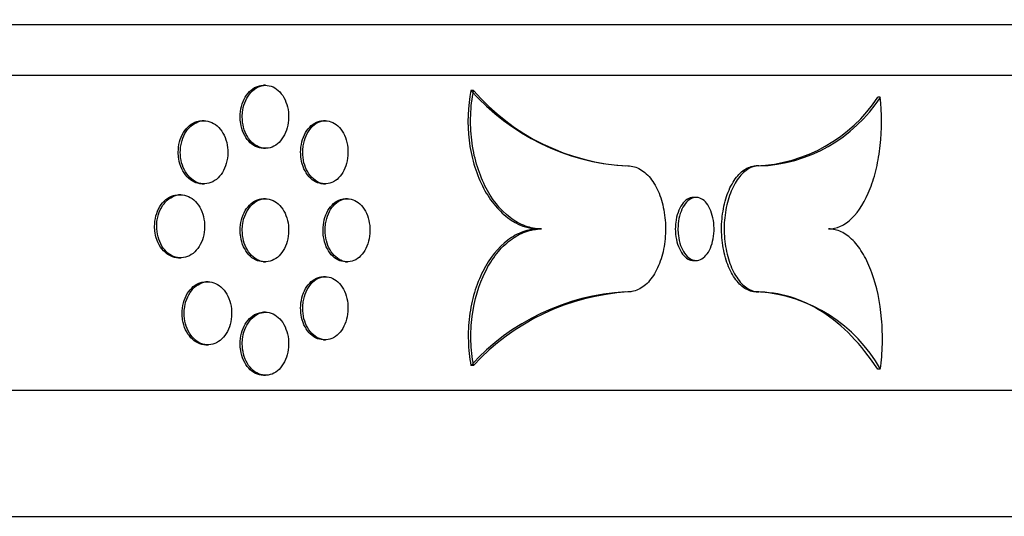
# Model space of a CAD drawing. Units: millimetres. Extents: x 0 to 879, y 0 to 1244.
# Drawn here: x 787 to 803, y 726 to 734 of the extents above; entities that cross this region are included whole.
import ezdxf
from ezdxf import colors
from ezdxf.entities.mleader import LeaderData, LeaderLine
from ezdxf.math import Vec2, Vec3

# ---------------------------------------------------------------- set-up
doc = ezdxf.new("R2010")
doc.units = ezdxf.units.MM
doc.layers.add('DV4_Défaut', color=7, linetype='Continuous')
doc.layers.add('Défaut', color=7, linetype='Continuous')

# ---------------------------------------------------------------- blocks, each defined once
blk = doc.blocks.new('_DOT')
at = {"color": 0}
blk.add_line((0, 0), (-1, 0), dxfattribs=at)
at = {"color": 0, "const_width": 0.333}
blk.add_lwpolyline([(-0.1665, 0, 1), (0.1665, 0, 1)], format="xyb", close=True, dxfattribs=at)
blk = doc.blocks.new('SE3')
at = {"layer": 'DV4_Défaut', "color": 7, "linetype": 'Continuous'}
for p, q in [((710.092, 733.529), (806.292, 733.529)), ((710.092, 732.729), (806.292, 732.729)), ((790.796, 732.567), (790.762, 732.567)), ((794.095, 732.485), (794.053, 732.485)), ((800.544, 732.376), (800.503, 732.376)), ((789.822, 732.003), (789.789, 732.003)), ((791.745, 732.003), (791.712, 732.003)), ((790.762, 731.567), (790.796, 731.567)), ((798.618, 731.288), (798.577, 731.288)), ((789.789, 731.003), (789.822, 731.003)), ((791.712, 731.003), (791.745, 731.003)), ((789.45, 730.829), (789.417, 730.829)), ((790.796, 730.767), (790.762, 730.767)), ((792.097, 730.767), (792.064, 730.767)), ((797.623, 730.788), (797.582, 730.788)), ((795.169, 730.288), (795.128, 730.288)), ((789.417, 729.829), (789.45, 729.829)), ((797.582, 729.788), (797.623, 729.788)), ((790.762, 729.767), (790.796, 729.767)), ((792.064, 729.767), (792.097, 729.767)), ((791.745, 729.53), (791.712, 729.53)), ((789.883, 729.449), (789.85, 729.449)), ((798.618, 729.288), (798.577, 729.288)), ((790.796, 728.967), (790.762, 728.967)), ((791.712, 728.53), (791.745, 728.53)), ((789.85, 728.449), (789.883, 728.449)), ((794.095, 728.122), (794.053, 728.122)), ((800.544, 728.063), (800.503, 728.063)), ((790.762, 727.967), (790.796, 727.967)), ((710.092, 727.729), (806.292, 727.729)), ((710.092, 725.729), (806.292, 725.729))]:
    blk.add_line(p, q, dxfattribs=at)
for centre, radius, start, end in [((796.731, 734.859), 3.579, 221.564, 266.323), ((796.707, 734.725), 3.441, 220.6155, 267.2663), ((798.476, 733.716), 2.43, 272.3875, 326.5265), ((798.54, 733.675), 2.389, 271.8728, 327.0352), ((796.693, 725.733), 3.56, 93.0868, 137.8569), ((796.764, 725.67), 3.625, 93.5093, 137.4395), ((798.449, 726.895), 2.399, 29.1484, 85.9593)]:
    blk.add_arc(centre, radius, start, end, dxfattribs=at)
for points, knots in [([(790.393, 732.067), (790.393, 732.122), (790.4, 732.179), (790.414, 732.232), (790.428, 732.285), (790.448, 732.335), (790.474, 732.379), (790.5, 732.423), (790.532, 732.461), (790.567, 732.49), (790.602, 732.52), (790.641, 732.542), (790.682, 732.554), (790.708, 732.562), (790.735, 732.566), (790.763, 732.566)], [0, 0, 0, 0, 0.214676, 0.214676, 0.214676, 0.429353, 0.429353, 0.429353, 0.64403, 0.64403, 0.64403, 0.858713, 0.858713, 0.858713, 1, 1, 1, 1]), ([(790.426, 732.067), (790.426, 732.011), (790.433, 731.954), (790.447, 731.901), (790.461, 731.848), (790.482, 731.798), (790.507, 731.754), (790.533, 731.71), (790.565, 731.672), (790.6, 731.643), (790.635, 731.613), (790.675, 731.591), (790.715, 731.579), (790.755, 731.566), (790.797, 731.563), (790.838, 731.57), (790.879, 731.576), (790.919, 731.593), (790.956, 731.617), (790.993, 731.642), (791.027, 731.675), (791.056, 731.715), (791.085, 731.755), (791.109, 731.802), (791.126, 731.852), (791.144, 731.903), (791.155, 731.958), (791.16, 732.014), (791.164, 732.07), (791.161, 732.127), (791.152, 732.182), (791.142, 732.236), (791.126, 732.289), (791.104, 732.336), (791.082, 732.383), (791.054, 732.426), (791.022, 732.46), (790.989, 732.495), (790.952, 732.522), (790.914, 732.54), (790.875, 732.558), (790.833, 732.567), (790.792, 732.567), (790.751, 732.566), (790.709, 732.556), (790.67, 732.537), (790.631, 732.517), (790.594, 732.489), (790.562, 732.454), (790.53, 732.418), (790.502, 732.375), (790.481, 732.327), (790.459, 732.279), (790.443, 732.226), (790.434, 732.171), (790.429, 732.137), (790.426, 732.102), (790.426, 732.067)], [0, 0, 0, 0, 0.053696, 0.053696, 0.053696, 0.107393, 0.107393, 0.107393, 0.161089, 0.161089, 0.161089, 0.214787, 0.214787, 0.214787, 0.268491, 0.268491, 0.268491, 0.322206, 0.322206, 0.322206, 0.37593, 0.37593, 0.37593, 0.429651, 0.429651, 0.429651, 0.483355, 0.483355, 0.483355, 0.537037, 0.537037, 0.537037, 0.590712, 0.590712, 0.590712, 0.644399, 0.644399, 0.644399, 0.698109, 0.698109, 0.698109, 0.751832, 0.751832, 0.751832, 0.805554, 0.805554, 0.805554, 0.859266, 0.859266, 0.859266, 0.912968, 0.912968, 0.912968, 0.966665, 0.966665, 0.966665, 1, 1, 1, 1]), ([(794.053, 732.485), (794.002, 732.231), (793.992, 731.955), (794.039, 731.565), (794.065, 731.436), (794.136, 731.193), (794.18, 731.079), (794.286, 730.866), (794.347, 730.77), (794.481, 730.601), (794.555, 730.527), (794.787, 730.35), (794.959, 730.288), (795.128, 730.288)], [0, 0, 0, 0, 0.25, 0.25, 0.375, 0.375, 0.5, 0.5, 0.625, 0.625, 0.75, 0.75, 1, 1, 1, 1]), ([(795.169, 730.288), (795.083, 730.288), (794.999, 730.303), (794.833, 730.364), (794.75, 730.41), (794.519, 730.586), (794.38, 730.761), (794.222, 731.078), (794.177, 731.195), (794.106, 731.437), (794.08, 731.565), (794.049, 731.827), (794.043, 731.959), (794.053, 732.224), (794.069, 732.357), (794.095, 732.485)], [0, 0, 0, 0, 0.125, 0.125, 0.25, 0.25, 0.5, 0.5, 0.625, 0.625, 0.75, 0.75, 0.875, 0.875, 1, 1, 1, 1]), ([(799.723, 730.288), (799.788, 730.288), (799.852, 730.302), (799.976, 730.359), (800.037, 730.401), (800.206, 730.566), (800.306, 730.73), (800.422, 731.027), (800.455, 731.137), (800.509, 731.367), (800.529, 731.487), (800.571, 731.864), (800.571, 732.123), (800.544, 732.376)], [0, 0, 0, 0, 0.125, 0.125, 0.25, 0.25, 0.5, 0.5, 0.625, 0.625, 0.75, 0.75, 1, 1, 1, 1]), ([(789.411, 731.503), (789.411, 731.559), (789.418, 731.616), (789.432, 731.669), (789.446, 731.722), (789.467, 731.772), (789.494, 731.816), (789.52, 731.859), (789.553, 731.898), (789.589, 731.927), (789.625, 731.957), (789.665, 731.979), (789.706, 731.991), (789.733, 731.999), (789.761, 732.003), (789.789, 732.003)], [0, 0, 0, 0, 0.21467, 0.21467, 0.21467, 0.42934, 0.42934, 0.42934, 0.644028, 0.644028, 0.644028, 0.858742, 0.858742, 0.858742, 1, 1, 1, 1]), ([(789.444, 731.503), (789.444, 731.448), (789.451, 731.391), (789.465, 731.338), (789.479, 731.285), (789.501, 731.235), (789.527, 731.191), (789.554, 731.147), (789.586, 731.109), (789.622, 731.08), (789.658, 731.05), (789.698, 731.028), (789.739, 731.016), (789.781, 731.003), (789.824, 731), (789.866, 731.007), (789.908, 731.013), (789.949, 731.029), (789.987, 731.054), (790.025, 731.078), (790.06, 731.112), (790.089, 731.152), (790.119, 731.192), (790.143, 731.239), (790.161, 731.289), (790.179, 731.34), (790.191, 731.395), (790.195, 731.451), (790.2, 731.507), (790.197, 731.564), (790.187, 731.618), (790.178, 731.673), (790.161, 731.726), (790.138, 731.773), (790.116, 731.82), (790.087, 731.863), (790.054, 731.897), (790.021, 731.932), (789.983, 731.959), (789.943, 731.977), (789.903, 731.995), (789.86, 732.004), (789.818, 732.003), (789.776, 732.003), (789.733, 731.993), (789.694, 731.973), (789.654, 731.954), (789.616, 731.926), (789.583, 731.891), (789.55, 731.855), (789.522, 731.812), (789.499, 731.764), (789.477, 731.716), (789.461, 731.663), (789.452, 731.608), (789.447, 731.574), (789.444, 731.539), (789.444, 731.503)], [0, 0, 0, 0, 0.053698, 0.053698, 0.053698, 0.107396, 0.107396, 0.107396, 0.161098, 0.161098, 0.161098, 0.214807, 0.214807, 0.214807, 0.268516, 0.268516, 0.268516, 0.32222, 0.32222, 0.32222, 0.375921, 0.375921, 0.375921, 0.429623, 0.429623, 0.429623, 0.483326, 0.483326, 0.483326, 0.53703, 0.53703, 0.53703, 0.590733, 0.590733, 0.590733, 0.644436, 0.644436, 0.644436, 0.698139, 0.698139, 0.698139, 0.751841, 0.751841, 0.751841, 0.805542, 0.805542, 0.805542, 0.859248, 0.859248, 0.859248, 0.912957, 0.912957, 0.912957, 0.966665, 0.966665, 0.966665, 1, 1, 1, 1]), ([(790.762, 731.567), (790.761, 731.567), (790.76, 731.567), (790.759, 731.567), (790.717, 731.567), (790.676, 731.577), (790.637, 731.596), (790.598, 731.616), (790.561, 731.644), (790.529, 731.679), (790.497, 731.715), (790.469, 731.758), (790.447, 731.806), (790.426, 731.854), (790.41, 731.907), (790.401, 731.962), (790.396, 731.996), (790.393, 732.031), (790.393, 732.067)], [0, 0, 0, 0, 0.006562, 0.006562, 0.006562, 0.221616, 0.221616, 0.221616, 0.436628, 0.436628, 0.436628, 0.651602, 0.651602, 0.651602, 0.866557, 0.866557, 0.866557, 1, 1, 1, 1]), ([(791.352, 731.503), (791.352, 731.559), (791.359, 731.616), (791.372, 731.669), (791.386, 731.722), (791.406, 731.772), (791.431, 731.816), (791.456, 731.859), (791.487, 731.898), (791.521, 731.927), (791.556, 731.957), (791.594, 731.979), (791.633, 731.991), (791.659, 731.999), (791.686, 732.003), (791.712, 732.003)], [0, 0, 0, 0, 0.214484, 0.214484, 0.214484, 0.428964, 0.428964, 0.428964, 0.643497, 0.643497, 0.643497, 0.858171, 0.858171, 0.858171, 1, 1, 1, 1]), ([(791.385, 731.503), (791.385, 731.448), (791.392, 731.391), (791.405, 731.338), (791.419, 731.285), (791.439, 731.235), (791.464, 731.191), (791.489, 731.148), (791.52, 731.109), (791.555, 731.08), (791.589, 731.05), (791.627, 731.028), (791.666, 731.016), (791.706, 731.003), (791.747, 731), (791.787, 731.007), (791.827, 731.013), (791.866, 731.029), (791.902, 731.054), (791.938, 731.078), (791.971, 731.112), (792, 731.152), (792.028, 731.192), (792.051, 731.239), (792.068, 731.289), (792.085, 731.34), (792.096, 731.395), (792.1, 731.451), (792.105, 731.507), (792.102, 731.564), (792.093, 731.618), (792.084, 731.673), (792.068, 731.726), (792.046, 731.773), (792.025, 731.82), (791.997, 731.862), (791.966, 731.897), (791.935, 731.931), (791.899, 731.959), (791.861, 731.977), (791.823, 731.995), (791.782, 732.004), (791.742, 732.003), (791.702, 732.003), (791.661, 731.993), (791.623, 731.974), (791.585, 731.954), (791.549, 731.926), (791.518, 731.891), (791.486, 731.855), (791.459, 731.812), (791.438, 731.764), (791.417, 731.716), (791.402, 731.663), (791.393, 731.608), (791.388, 731.574), (791.385, 731.538), (791.385, 731.503)], [0, 0, 0, 0, 0.053645, 0.053645, 0.053645, 0.107289, 0.107289, 0.107289, 0.160946, 0.160946, 0.160946, 0.214638, 0.214638, 0.214638, 0.268379, 0.268379, 0.268379, 0.322163, 0.322163, 0.322163, 0.375961, 0.375961, 0.375961, 0.429722, 0.429722, 0.429722, 0.483408, 0.483408, 0.483408, 0.537019, 0.537019, 0.537019, 0.590606, 0.590606, 0.590606, 0.644235, 0.644235, 0.644235, 0.697943, 0.697943, 0.697943, 0.75172, 0.75172, 0.75172, 0.805519, 0.805519, 0.805519, 0.859292, 0.859292, 0.859292, 0.913019, 0.913019, 0.913019, 0.9667, 0.9667, 0.9667, 1, 1, 1, 1]), ([(789.789, 731.003), (789.788, 731.003), (789.786, 731.003), (789.785, 731.003), (789.743, 731.004), (789.7, 731.014), (789.66, 731.033), (789.621, 731.053), (789.583, 731.081), (789.55, 731.116), (789.517, 731.152), (789.488, 731.195), (789.466, 731.243), (789.444, 731.291), (789.428, 731.344), (789.419, 731.399), (789.414, 731.433), (789.411, 731.468), (789.411, 731.503)], [0, 0, 0, 0, 0.006652, 0.006652, 0.006652, 0.221613, 0.221613, 0.221613, 0.436589, 0.436589, 0.436589, 0.651581, 0.651581, 0.651581, 0.866565, 0.866565, 0.866565, 1, 1, 1, 1]), ([(791.712, 731.003), (791.711, 731.003), (791.71, 731.003), (791.709, 731.003), (791.669, 731.004), (791.628, 731.014), (791.59, 731.033), (791.552, 731.052), (791.516, 731.081), (791.485, 731.116), (791.453, 731.152), (791.426, 731.195), (791.405, 731.243), (791.384, 731.291), (791.368, 731.344), (791.36, 731.399), (791.355, 731.433), (791.352, 731.468), (791.352, 731.503)], [0, 0, 0, 0, 0.006072, 0.006072, 0.006072, 0.221441, 0.221441, 0.221441, 0.436712, 0.436712, 0.436712, 0.651793, 0.651793, 0.651793, 0.866691, 0.866691, 0.866691, 1, 1, 1, 1]), ([(796.542, 731.288), (796.61, 731.288), (796.678, 731.269), (796.741, 731.232), (796.805, 731.194), (796.865, 731.139), (796.917, 731.069), (796.968, 730.999), (797.014, 730.913), (797.049, 730.818), (797.084, 730.723), (797.109, 730.616), (797.124, 730.507), (797.138, 730.398), (797.142, 730.283), (797.134, 730.172), (797.126, 730.061), (797.107, 729.95), (797.079, 729.85), (797.05, 729.749), (797.01, 729.656), (796.963, 729.577), (796.916, 729.498), (796.86, 729.432), (796.8, 729.384), (796.739, 729.336), (796.673, 729.305), (796.606, 729.293), (796.585, 729.29), (796.564, 729.288), (796.542, 729.288)], [0, 0, 0, 0, 0.10749, 0.10749, 0.10749, 0.214986, 0.214986, 0.214986, 0.322413, 0.322413, 0.322413, 0.42979, 0.42979, 0.42979, 0.537149, 0.537149, 0.537149, 0.644506, 0.644506, 0.644506, 0.751863, 0.751863, 0.751863, 0.859229, 0.859229, 0.859229, 0.96663, 0.96663, 0.96663, 1, 1, 1, 1]), ([(798.577, 729.288), (798.517, 729.288), (798.455, 729.307), (798.397, 729.344), (798.339, 729.381), (798.284, 729.437), (798.235, 729.507), (798.187, 729.577), (798.144, 729.663), (798.111, 729.758), (798.078, 729.853), (798.054, 729.959), (798.04, 730.068), (798.026, 730.178), (798.023, 730.293), (798.03, 730.404), (798.038, 730.515), (798.056, 730.625), (798.083, 730.726), (798.11, 730.827), (798.148, 730.92), (798.192, 730.999), (798.236, 731.077), (798.288, 731.144), (798.343, 731.191), (798.399, 731.239), (798.459, 731.271), (798.52, 731.282), (798.539, 731.286), (798.558, 731.288), (798.577, 731.288)], [0, 0, 0, 0, 0.10744, 0.10744, 0.10744, 0.214882, 0.214882, 0.214882, 0.32229, 0.32229, 0.32229, 0.429683, 0.429683, 0.429683, 0.537078, 0.537078, 0.537078, 0.644476, 0.644476, 0.644476, 0.751872, 0.751872, 0.751872, 0.859265, 0.859265, 0.859265, 0.966663, 0.966663, 0.966663, 1, 1, 1, 1]), ([(798.618, 731.288), (798.558, 731.288), (798.496, 731.269), (798.438, 731.232), (798.38, 731.195), (798.325, 731.139), (798.276, 731.069), (798.228, 730.999), (798.186, 730.913), (798.153, 730.818), (798.12, 730.723), (798.095, 730.617), (798.081, 730.507), (798.068, 730.398), (798.064, 730.283), (798.071, 730.172), (798.079, 730.061), (798.097, 729.951), (798.124, 729.85), (798.151, 729.749), (798.189, 729.656), (798.233, 729.577), (798.277, 729.498), (798.329, 729.432), (798.385, 729.384), (798.44, 729.336), (798.501, 729.305), (798.561, 729.293), (798.58, 729.29), (798.599, 729.288), (798.618, 729.288)], [0, 0, 0, 0, 0.10744, 0.10744, 0.10744, 0.214882, 0.214882, 0.214882, 0.32229, 0.32229, 0.32229, 0.429683, 0.429683, 0.429683, 0.537078, 0.537078, 0.537078, 0.644476, 0.644476, 0.644476, 0.751873, 0.751873, 0.751873, 0.859266, 0.859266, 0.859266, 0.966663, 0.966663, 0.966663, 1, 1, 1, 1]), ([(789.036, 730.329), (789.036, 730.385), (789.043, 730.442), (789.057, 730.495), (789.071, 730.547), (789.093, 730.598), (789.119, 730.641), (789.146, 730.685), (789.179, 730.723), (789.215, 730.753), (789.252, 730.783), (789.292, 730.805), (789.334, 730.817), (789.361, 730.825), (789.389, 730.829), (789.418, 730.829)], [0, 0, 0, 0, 0.214617, 0.214617, 0.214617, 0.429231, 0.429231, 0.429231, 0.64389, 0.64389, 0.64389, 0.858621, 0.858621, 0.858621, 1, 1, 1, 1]), ([(789.069, 730.329), (789.069, 730.273), (789.076, 730.216), (789.09, 730.164), (789.104, 730.111), (789.126, 730.061), (789.153, 730.017), (789.179, 729.973), (789.212, 729.935), (789.248, 729.905), (789.285, 729.876), (789.325, 729.854), (789.367, 729.841), (789.408, 729.829), (789.452, 729.826), (789.494, 729.833), (789.537, 729.839), (789.579, 729.855), (789.617, 729.88), (789.655, 729.904), (789.69, 729.938), (789.72, 729.977), (789.75, 730.017), (789.774, 730.064), (789.793, 730.115), (789.811, 730.166), (789.822, 730.221), (789.827, 730.277), (789.831, 730.332), (789.828, 730.39), (789.819, 730.444), (789.809, 730.499), (789.792, 730.552), (789.769, 730.599), (789.747, 730.646), (789.717, 730.688), (789.684, 730.723), (789.651, 730.757), (789.612, 730.785), (789.572, 730.803), (789.532, 730.821), (789.489, 730.83), (789.446, 730.829), (789.404, 730.829), (789.361, 730.818), (789.321, 730.799), (789.281, 730.78), (789.242, 730.752), (789.209, 730.716), (789.176, 730.681), (789.147, 730.637), (789.125, 730.59), (789.102, 730.542), (789.086, 730.488), (789.077, 730.434), (789.072, 730.399), (789.069, 730.364), (789.069, 730.329)], [0, 0, 0, 0, 0.053686, 0.053686, 0.053686, 0.107371, 0.107371, 0.107371, 0.161067, 0.161067, 0.161067, 0.214781, 0.214781, 0.214781, 0.268502, 0.268502, 0.268502, 0.322218, 0.322218, 0.322218, 0.375924, 0.375924, 0.375924, 0.429624, 0.429624, 0.429624, 0.483322, 0.483322, 0.483322, 0.537021, 0.537021, 0.537021, 0.590719, 0.590719, 0.590719, 0.644417, 0.644417, 0.644417, 0.698116, 0.698116, 0.698116, 0.751817, 0.751817, 0.751817, 0.805526, 0.805526, 0.805526, 0.859244, 0.859244, 0.859244, 0.912964, 0.912964, 0.912964, 0.966674, 0.966674, 0.966674, 1, 1, 1, 1]), ([(790.393, 730.267), (790.393, 730.322), (790.4, 730.379), (790.414, 730.432), (790.428, 730.485), (790.448, 730.535), (790.474, 730.579), (790.5, 730.623), (790.532, 730.661), (790.567, 730.69), (790.602, 730.72), (790.641, 730.742), (790.682, 730.754), (790.708, 730.762), (790.735, 730.766), (790.763, 730.766)], [0, 0, 0, 0, 0.214676, 0.214676, 0.214676, 0.429353, 0.429353, 0.429353, 0.64403, 0.64403, 0.64403, 0.858713, 0.858713, 0.858713, 1, 1, 1, 1]), ([(790.426, 730.267), (790.426, 730.211), (790.433, 730.154), (790.447, 730.101), (790.461, 730.048), (790.482, 729.998), (790.507, 729.954), (790.533, 729.91), (790.565, 729.872), (790.6, 729.843), (790.635, 729.813), (790.675, 729.791), (790.715, 729.779), (790.755, 729.766), (790.797, 729.763), (790.838, 729.77), (790.879, 729.776), (790.919, 729.793), (790.956, 729.817), (790.993, 729.842), (791.027, 729.875), (791.056, 729.915), (791.085, 729.955), (791.109, 730.002), (791.126, 730.052), (791.144, 730.103), (791.155, 730.158), (791.16, 730.214), (791.164, 730.27), (791.161, 730.327), (791.152, 730.382), (791.142, 730.436), (791.126, 730.489), (791.104, 730.536), (791.082, 730.583), (791.054, 730.626), (791.022, 730.66), (790.989, 730.695), (790.952, 730.722), (790.914, 730.74), (790.875, 730.758), (790.833, 730.767), (790.792, 730.767), (790.751, 730.766), (790.709, 730.756), (790.67, 730.737), (790.631, 730.717), (790.594, 730.689), (790.562, 730.654), (790.53, 730.618), (790.502, 730.575), (790.481, 730.527), (790.459, 730.479), (790.443, 730.426), (790.434, 730.371), (790.429, 730.337), (790.426, 730.302), (790.426, 730.267)], [0, 0, 0, 0, 0.053696, 0.053696, 0.053696, 0.107393, 0.107393, 0.107393, 0.161089, 0.161089, 0.161089, 0.214787, 0.214787, 0.214787, 0.268491, 0.268491, 0.268491, 0.322206, 0.322206, 0.322206, 0.37593, 0.37593, 0.37593, 0.429651, 0.429651, 0.429651, 0.483355, 0.483355, 0.483355, 0.537037, 0.537037, 0.537037, 0.590712, 0.590712, 0.590712, 0.644399, 0.644399, 0.644399, 0.698109, 0.698109, 0.698109, 0.751832, 0.751832, 0.751832, 0.805554, 0.805554, 0.805554, 0.859266, 0.859266, 0.859266, 0.912968, 0.912968, 0.912968, 0.966665, 0.966665, 0.966665, 1, 1, 1, 1]), ([(791.707, 730.267), (791.707, 730.322), (791.714, 730.379), (791.727, 730.432), (791.74, 730.485), (791.76, 730.535), (791.785, 730.579), (791.81, 730.622), (791.841, 730.661), (791.875, 730.69), (791.908, 730.72), (791.946, 730.742), (791.985, 730.754), (792.011, 730.762), (792.037, 730.766), (792.064, 730.766)], [0, 0, 0, 0, 0.21436, 0.21436, 0.21436, 0.428714, 0.428714, 0.428714, 0.643158, 0.643158, 0.643158, 0.857834, 0.857834, 0.857834, 1, 1, 1, 1]), ([(791.74, 730.267), (791.74, 730.211), (791.747, 730.154), (791.76, 730.101), (791.773, 730.048), (791.793, 729.998), (791.818, 729.954), (791.843, 729.911), (791.874, 729.873), (791.908, 729.843), (791.942, 729.813), (791.98, 729.791), (792.018, 729.779), (792.057, 729.767), (792.098, 729.763), (792.138, 729.77), (792.177, 729.776), (792.216, 729.792), (792.252, 729.817), (792.288, 729.841), (792.321, 729.875), (792.349, 729.915), (792.376, 729.955), (792.4, 730.002), (792.417, 730.053), (792.433, 730.103), (792.444, 730.159), (792.448, 730.214), (792.453, 730.27), (792.45, 730.327), (792.441, 730.382), (792.432, 730.436), (792.416, 730.489), (792.395, 730.536), (792.374, 730.583), (792.347, 730.625), (792.316, 730.66), (792.285, 730.694), (792.249, 730.722), (792.211, 730.74), (792.174, 730.758), (792.133, 730.767), (792.094, 730.767), (792.054, 730.766), (792.013, 730.756), (791.976, 730.737), (791.938, 730.718), (791.902, 730.689), (791.871, 730.654), (791.84, 730.618), (791.813, 730.575), (791.792, 730.527), (791.772, 730.479), (791.756, 730.426), (791.748, 730.371), (791.743, 730.337), (791.74, 730.302), (791.74, 730.267)], [0, 0, 0, 0, 0.053613, 0.053613, 0.053613, 0.107224, 0.107224, 0.107224, 0.160858, 0.160858, 0.160858, 0.214549, 0.214549, 0.214549, 0.268314, 0.268314, 0.268314, 0.322139, 0.322139, 0.322139, 0.375978, 0.375978, 0.375978, 0.429761, 0.429761, 0.429761, 0.483434, 0.483434, 0.483434, 0.537006, 0.537006, 0.537006, 0.590544, 0.590544, 0.590544, 0.64414, 0.64414, 0.64414, 0.697846, 0.697846, 0.697846, 0.751651, 0.751651, 0.751651, 0.805493, 0.805493, 0.805493, 0.859305, 0.859305, 0.859305, 0.913049, 0.913049, 0.913049, 0.966722, 0.966722, 0.966722, 1, 1, 1, 1]), ([(797.582, 730.788), (797.581, 730.788), (797.58, 730.788), (797.579, 730.788), (797.547, 730.787), (797.514, 730.777), (797.484, 730.758), (797.454, 730.739), (797.425, 730.71), (797.4, 730.675), (797.375, 730.64), (797.353, 730.596), (797.336, 730.548), (797.319, 730.501), (797.307, 730.447), (797.3, 730.392), (797.296, 730.358), (797.293, 730.323), (797.293, 730.288)], [0, 0, 0, 0, 0.0066586, 0.0066586, 0.0066586, 0.2216186, 0.2216186, 0.2216186, 0.4365905, 0.4365905, 0.4365905, 0.6515772, 0.6515772, 0.6515772, 0.8665601, 0.8665601, 0.8665601, 1, 1, 1, 1]), ([(797.335, 730.288), (797.335, 730.344), (797.34, 730.401), (797.351, 730.453), (797.362, 730.506), (797.378, 730.557), (797.398, 730.6), (797.418, 730.644), (797.443, 730.682), (797.471, 730.712), (797.498, 730.742), (797.529, 730.763), (797.56, 730.776), (797.591, 730.788), (797.624, 730.791), (797.656, 730.785), (797.688, 730.778), (797.719, 730.762), (797.748, 730.737), (797.777, 730.713), (797.803, 730.679), (797.826, 730.64), (797.848, 730.6), (797.867, 730.553), (797.88, 730.502), (797.894, 730.452), (797.902, 730.396), (797.906, 730.341), (797.909, 730.285), (797.907, 730.227), (797.9, 730.173), (797.892, 730.118), (797.88, 730.066), (797.863, 730.018), (797.846, 729.971), (797.824, 729.929), (797.799, 729.894), (797.774, 729.86), (797.745, 729.832), (797.715, 729.814), (797.685, 729.796), (797.652, 729.787), (797.62, 729.788), (797.588, 729.789), (797.555, 729.799), (797.525, 729.818), (797.495, 729.837), (797.466, 729.865), (797.441, 729.901), (797.416, 729.936), (797.394, 729.98), (797.377, 730.027), (797.36, 730.075), (797.348, 730.129), (797.341, 730.183), (797.337, 730.218), (797.335, 730.253), (797.335, 730.288)], [0, 0, 0, 0, 0.053699, 0.053699, 0.053699, 0.107399, 0.107399, 0.107399, 0.161102, 0.161102, 0.161102, 0.21481, 0.21481, 0.21481, 0.268517, 0.268517, 0.268517, 0.32222, 0.32222, 0.32222, 0.375921, 0.375921, 0.375921, 0.429624, 0.429624, 0.429624, 0.483328, 0.483328, 0.483328, 0.537031, 0.537031, 0.537031, 0.590734, 0.590734, 0.590734, 0.644438, 0.644438, 0.644438, 0.698141, 0.698141, 0.698141, 0.751843, 0.751843, 0.751843, 0.805545, 0.805545, 0.805545, 0.859249, 0.859249, 0.859249, 0.912957, 0.912957, 0.912957, 0.966664, 0.966664, 0.966664, 1, 1, 1, 1]), ([(789.417, 729.829), (789.416, 729.829), (789.415, 729.829), (789.413, 729.829), (789.371, 729.83), (789.328, 729.84), (789.288, 729.859), (789.247, 729.878), (789.209, 729.907), (789.176, 729.942), (789.143, 729.977), (789.114, 730.021), (789.092, 730.069), (789.069, 730.116), (789.053, 730.17), (789.044, 730.225), (789.038, 730.259), (789.036, 730.294), (789.036, 730.329)], [0, 0, 0, 0, 0.006583, 0.006583, 0.006583, 0.221565, 0.221565, 0.221565, 0.436586, 0.436586, 0.436586, 0.651617, 0.651617, 0.651617, 0.866604, 0.866604, 0.866604, 1, 1, 1, 1]), ([(790.762, 729.767), (790.761, 729.767), (790.76, 729.767), (790.759, 729.767), (790.717, 729.767), (790.676, 729.777), (790.637, 729.796), (790.598, 729.816), (790.561, 729.844), (790.529, 729.879), (790.497, 729.915), (790.469, 729.958), (790.447, 730.006), (790.426, 730.054), (790.41, 730.107), (790.401, 730.162), (790.396, 730.196), (790.393, 730.231), (790.393, 730.267)], [0, 0, 0, 0, 0.006562, 0.006562, 0.006562, 0.221616, 0.221616, 0.221616, 0.436628, 0.436628, 0.436628, 0.651602, 0.651602, 0.651602, 0.866557, 0.866557, 0.866557, 1, 1, 1, 1]), ([(792.064, 729.767), (792.063, 729.767), (792.061, 729.767), (792.06, 729.767), (792.021, 729.767), (791.98, 729.777), (791.943, 729.796), (791.905, 729.815), (791.869, 729.844), (791.838, 729.879), (791.807, 729.915), (791.78, 729.958), (791.759, 730.006), (791.738, 730.054), (791.723, 730.107), (791.715, 730.162), (791.709, 730.196), (791.707, 730.232), (791.707, 730.267)], [0, 0, 0, 0, 0.0057833, 0.0057833, 0.0057833, 0.2213291, 0.2213291, 0.2213291, 0.436756, 0.436756, 0.436756, 0.6519099, 0.6519099, 0.6519099, 0.8667787, 0.8667787, 0.8667787, 1, 1, 1, 1]), ([(795.128, 730.288), (795.043, 730.288), (794.959, 730.273), (794.795, 730.213), (794.713, 730.168), (794.484, 729.995), (794.347, 729.823), (794.189, 729.511), (794.143, 729.396), (794.073, 729.158), (794.046, 729.032), (794.013, 728.773), (794.007, 728.64), (794.015, 728.377), (794.029, 728.248), (794.053, 728.122)], [0, 0, 0, 0, 0.125, 0.125, 0.25, 0.25, 0.5, 0.5, 0.625, 0.625, 0.75, 0.75, 0.875, 0.875, 1, 1, 1, 1]), ([(794.095, 728.122), (794.07, 728.249), (794.056, 728.378), (794.048, 728.64), (794.055, 728.773), (794.103, 729.158), (794.177, 729.405), (794.334, 729.717), (794.395, 729.813), (794.528, 729.98), (794.601, 730.052), (794.754, 730.168), (794.834, 730.212), (794.999, 730.272), (795.084, 730.288), (795.169, 730.288)], [0, 0, 0, 0, 0.125, 0.125, 0.25, 0.25, 0.5, 0.5, 0.625, 0.625, 0.75, 0.75, 0.875, 0.875, 1, 1, 1, 1]), ([(797.293, 730.288), (797.293, 730.232), (797.299, 730.175), (797.31, 730.122), (797.321, 730.07), (797.337, 730.019), (797.357, 729.976), (797.377, 729.932), (797.402, 729.894), (797.43, 729.864), (797.457, 729.834), (797.488, 729.812), (797.519, 729.8), (797.54, 729.792), (797.561, 729.788), (797.582, 729.788)], [0, 0, 0, 0, 0.214677, 0.214677, 0.214677, 0.429352, 0.429352, 0.429352, 0.644044, 0.644044, 0.644044, 0.858756, 0.858756, 0.858756, 1, 1, 1, 1]), ([(800.544, 728.063), (800.562, 728.194), (800.573, 728.326), (800.579, 728.594), (800.575, 728.731), (800.54, 729.126), (800.488, 729.379), (800.371, 729.701), (800.326, 729.799), (800.226, 729.97), (800.17, 730.045), (800.052, 730.165), (799.99, 730.21), (799.86, 730.272), (799.792, 730.288), (799.723, 730.288)], [0, 0, 0, 0, 0.125, 0.125, 0.25, 0.25, 0.5, 0.5, 0.625, 0.625, 0.75, 0.75, 0.875, 0.875, 1, 1, 1, 1]), ([(791.352, 729.03), (791.352, 729.086), (791.359, 729.142), (791.372, 729.195), (791.386, 729.248), (791.406, 729.298), (791.431, 729.342), (791.456, 729.385), (791.487, 729.424), (791.521, 729.453), (791.556, 729.483), (791.594, 729.505), (791.633, 729.517), (791.659, 729.525), (791.686, 729.53), (791.712, 729.53)], [0, 0, 0, 0, 0.214484, 0.214484, 0.214484, 0.428964, 0.428964, 0.428964, 0.643497, 0.643497, 0.643497, 0.858171, 0.858171, 0.858171, 1, 1, 1, 1]), ([(791.385, 729.03), (791.385, 728.974), (791.392, 728.917), (791.405, 728.864), (791.419, 728.811), (791.439, 728.761), (791.464, 728.717), (791.489, 728.674), (791.52, 728.635), (791.555, 728.606), (791.589, 728.576), (791.627, 728.554), (791.666, 728.542), (791.706, 728.53), (791.747, 728.526), (791.787, 728.533), (791.827, 728.539), (791.866, 728.555), (791.902, 728.58), (791.938, 728.605), (791.971, 728.638), (792, 728.678), (792.028, 728.718), (792.051, 728.765), (792.068, 728.816), (792.085, 728.866), (792.096, 728.922), (792.1, 728.977), (792.105, 729.033), (792.102, 729.09), (792.093, 729.145), (792.084, 729.199), (792.068, 729.252), (792.046, 729.299), (792.025, 729.346), (791.997, 729.389), (791.966, 729.423), (791.935, 729.458), (791.899, 729.485), (791.861, 729.503), (791.823, 729.521), (791.782, 729.53), (791.742, 729.53), (791.702, 729.529), (791.661, 729.519), (791.623, 729.5), (791.585, 729.481), (791.549, 729.452), (791.518, 729.417), (791.486, 729.381), (791.459, 729.338), (791.438, 729.29), (791.417, 729.242), (791.402, 729.189), (791.393, 729.134), (791.388, 729.1), (791.385, 729.065), (791.385, 729.03)], [0, 0, 0, 0, 0.053645, 0.053645, 0.053645, 0.107289, 0.107289, 0.107289, 0.160946, 0.160946, 0.160946, 0.214638, 0.214638, 0.214638, 0.268379, 0.268379, 0.268379, 0.322163, 0.322163, 0.322163, 0.375961, 0.375961, 0.375961, 0.429722, 0.429722, 0.429722, 0.483408, 0.483408, 0.483408, 0.537019, 0.537019, 0.537019, 0.590606, 0.590606, 0.590606, 0.644235, 0.644235, 0.644235, 0.697943, 0.697943, 0.697943, 0.75172, 0.75172, 0.75172, 0.805519, 0.805519, 0.805519, 0.859292, 0.859292, 0.859292, 0.913019, 0.913019, 0.913019, 0.9667, 0.9667, 0.9667, 1, 1, 1, 1]), ([(789.472, 728.949), (789.472, 729.005), (789.479, 729.062), (789.494, 729.115), (789.508, 729.168), (789.529, 729.218), (789.555, 729.262), (789.582, 729.305), (789.614, 729.344), (789.65, 729.373), (789.686, 729.403), (789.726, 729.425), (789.767, 729.437), (789.794, 729.445), (789.822, 729.449), (789.85, 729.449)], [0, 0, 0, 0, 0.214677, 0.214677, 0.214677, 0.429352, 0.429352, 0.429352, 0.644044, 0.644044, 0.644044, 0.858755, 0.858755, 0.858755, 1, 1, 1, 1]), ([(789.505, 728.949), (789.505, 728.893), (789.513, 728.837), (789.527, 728.784), (789.541, 728.731), (789.562, 728.681), (789.588, 728.637), (789.615, 728.593), (789.647, 728.555), (789.683, 728.525), (789.719, 728.496), (789.759, 728.474), (789.8, 728.461), (789.842, 728.449), (789.885, 728.446), (789.927, 728.453), (789.968, 728.459), (790.01, 728.475), (790.048, 728.5), (790.085, 728.524), (790.12, 728.558), (790.15, 728.598), (790.179, 728.637), (790.204, 728.685), (790.222, 728.735), (790.24, 728.786), (790.251, 728.841), (790.256, 728.897), (790.26, 728.952), (790.257, 729.01), (790.248, 729.064), (790.238, 729.119), (790.221, 729.172), (790.199, 729.219), (790.176, 729.266), (790.147, 729.309), (790.114, 729.343), (790.081, 729.378), (790.043, 729.405), (790.004, 729.423), (789.964, 729.441), (789.921, 729.45), (789.879, 729.449), (789.837, 729.449), (789.794, 729.438), (789.755, 729.419), (789.715, 729.4), (789.677, 729.372), (789.644, 729.336), (789.612, 729.301), (789.583, 729.258), (789.561, 729.21), (789.539, 729.162), (789.523, 729.109), (789.514, 729.054), (789.508, 729.02), (789.505, 728.984), (789.505, 728.949)], [0, 0, 0, 0, 0.053699, 0.053699, 0.053699, 0.107398, 0.107398, 0.107398, 0.161102, 0.161102, 0.161102, 0.21481, 0.21481, 0.21481, 0.268517, 0.268517, 0.268517, 0.32222, 0.32222, 0.32222, 0.375921, 0.375921, 0.375921, 0.429624, 0.429624, 0.429624, 0.483327, 0.483327, 0.483327, 0.537031, 0.537031, 0.537031, 0.590734, 0.590734, 0.590734, 0.644438, 0.644438, 0.644438, 0.698141, 0.698141, 0.698141, 0.751843, 0.751843, 0.751843, 0.805544, 0.805544, 0.805544, 0.859249, 0.859249, 0.859249, 0.912957, 0.912957, 0.912957, 0.966664, 0.966664, 0.966664, 1, 1, 1, 1]), ([(800.503, 728.063), (800.241, 728.461), (799.949, 728.764), (799.459, 729.077), (799.289, 729.156), (798.941, 729.261), (798.762, 729.288), (798.577, 729.288)], [0, 0, 0, 0, 0.5, 0.5, 0.75, 0.75, 1, 1, 1, 1]), ([(791.712, 728.53), (791.711, 728.53), (791.71, 728.53), (791.709, 728.53), (791.669, 728.53), (791.628, 728.54), (791.59, 728.559), (791.552, 728.579), (791.516, 728.607), (791.485, 728.642), (791.453, 728.678), (791.426, 728.721), (791.405, 728.769), (791.384, 728.817), (791.368, 728.87), (791.36, 728.925), (791.355, 728.959), (791.352, 728.995), (791.352, 729.03)], [0, 0, 0, 0, 0.006072, 0.006072, 0.006072, 0.221441, 0.221441, 0.221441, 0.436712, 0.436712, 0.436712, 0.651793, 0.651793, 0.651793, 0.866691, 0.866691, 0.866691, 1, 1, 1, 1]), ([(789.85, 728.449), (789.849, 728.449), (789.847, 728.449), (789.846, 728.449), (789.804, 728.45), (789.761, 728.46), (789.722, 728.479), (789.682, 728.498), (789.644, 728.527), (789.611, 728.562), (789.578, 728.598), (789.55, 728.641), (789.528, 728.689), (789.506, 728.737), (789.489, 728.79), (789.481, 728.845), (789.475, 728.879), (789.472, 728.914), (789.472, 728.949)], [0, 0, 0, 0, 0.006658, 0.006658, 0.006658, 0.221618, 0.221618, 0.221618, 0.43659, 0.43659, 0.43659, 0.651577, 0.651577, 0.651577, 0.86656, 0.86656, 0.86656, 1, 1, 1, 1]), ([(790.393, 728.467), (790.393, 728.522), (790.4, 728.579), (790.414, 728.632), (790.428, 728.685), (790.448, 728.735), (790.474, 728.779), (790.5, 728.823), (790.532, 728.861), (790.567, 728.89), (790.602, 728.92), (790.641, 728.942), (790.682, 728.954), (790.708, 728.962), (790.735, 728.966), (790.763, 728.966)], [0, 0, 0, 0, 0.214676, 0.214676, 0.214676, 0.429353, 0.429353, 0.429353, 0.64403, 0.64403, 0.64403, 0.858713, 0.858713, 0.858713, 1, 1, 1, 1]), ([(790.426, 728.467), (790.426, 728.411), (790.433, 728.354), (790.447, 728.301), (790.461, 728.248), (790.482, 728.198), (790.507, 728.154), (790.533, 728.11), (790.565, 728.072), (790.6, 728.043), (790.635, 728.013), (790.675, 727.991), (790.715, 727.979), (790.755, 727.966), (790.797, 727.963), (790.838, 727.97), (790.879, 727.976), (790.919, 727.993), (790.956, 728.017), (790.993, 728.042), (791.027, 728.075), (791.056, 728.115), (791.085, 728.155), (791.109, 728.202), (791.126, 728.252), (791.144, 728.303), (791.155, 728.358), (791.16, 728.414), (791.164, 728.47), (791.161, 728.527), (791.152, 728.582), (791.142, 728.636), (791.126, 728.689), (791.104, 728.736), (791.082, 728.783), (791.054, 728.826), (791.022, 728.86), (790.989, 728.895), (790.952, 728.922), (790.914, 728.94), (790.875, 728.958), (790.833, 728.967), (790.792, 728.967), (790.751, 728.966), (790.709, 728.956), (790.67, 728.937), (790.631, 728.917), (790.594, 728.889), (790.562, 728.854), (790.53, 728.818), (790.502, 728.775), (790.481, 728.727), (790.459, 728.679), (790.443, 728.626), (790.434, 728.571), (790.429, 728.537), (790.426, 728.502), (790.426, 728.467)], [0, 0, 0, 0, 0.053696, 0.053696, 0.053696, 0.107393, 0.107393, 0.107393, 0.161089, 0.161089, 0.161089, 0.214787, 0.214787, 0.214787, 0.268491, 0.268491, 0.268491, 0.322206, 0.322206, 0.322206, 0.37593, 0.37593, 0.37593, 0.429651, 0.429651, 0.429651, 0.483355, 0.483355, 0.483355, 0.537037, 0.537037, 0.537037, 0.590712, 0.590712, 0.590712, 0.644399, 0.644399, 0.644399, 0.698109, 0.698109, 0.698109, 0.751832, 0.751832, 0.751832, 0.805554, 0.805554, 0.805554, 0.859266, 0.859266, 0.859266, 0.912968, 0.912968, 0.912968, 0.966665, 0.966665, 0.966665, 1, 1, 1, 1]), ([(790.762, 727.967), (790.761, 727.967), (790.76, 727.967), (790.759, 727.967), (790.717, 727.967), (790.676, 727.977), (790.637, 727.996), (790.598, 728.016), (790.561, 728.044), (790.529, 728.079), (790.497, 728.115), (790.469, 728.158), (790.447, 728.206), (790.426, 728.254), (790.41, 728.307), (790.401, 728.362), (790.396, 728.396), (790.393, 728.431), (790.393, 728.467)], [0, 0, 0, 0, 0.006562, 0.006562, 0.006562, 0.221616, 0.221616, 0.221616, 0.436628, 0.436628, 0.436628, 0.651602, 0.651602, 0.651602, 0.866557, 0.866557, 0.866557, 1, 1, 1, 1])]:
    blk.add_open_spline(points, degree=3, knots=knots, dxfattribs=at)

msp = doc.modelspace()

# ---------------------------------------------------------------- block references
at = {"layer": 'Défaut'}
msp.add_blockref('SE3', (0, 0), dxfattribs=at)

# ---------------------------------------------------------------- leaders
at = {"layer": 'Défaut', "color": 7, "linetype": 'Continuous'}
ml = msp.add_multileader_mtext('Standard', dxfattribs=at)
ml.set_content('{\\pxsm0.9;\\fSolid Edge ISO|b1||i0||c0|p34;\\W1.;01/02/2018\\P}', color=256)
ml.set_leader_properties()
ml.set_arrow_properties(name='DOT')
ml.build(insert=Vec2(0, 0))
ml.multileader.update_dxf_attribs({"leader_type": 0, "dogleg_length": 0, "arrow_head_size": 12})
ctx = ml.context
ctx.base_point, ctx.char_height, ctx.arrow_head_size, ctx.landing_gap_size = Vec3(791.175, 1237.202), 12, 12, 4.2
notes = []
notes.append((ctx, [(0, (0, 0, 0), (0, 0), (1, 0), 1, [])]))
ctx.mtext.insert = Vec3(793.175, 1243.322)
for ctx, leaders in notes:
    for number, flags, end, landing, length, lines in leaders:
        leader = LeaderData()
        leader.index, (leader.has_last_leader_line, leader.has_dogleg_vector, leader.attachment_direction) = number, flags
        leader.last_leader_point, leader.dogleg_vector, leader.dogleg_length = Vec3(end), Vec3(landing), length
        for number, points, colour, breaks in lines:
            line = LeaderLine()
            line.index, line.vertices, line.color, line.breaks = number, Vec3.list(points), colors.encode_raw_color(colour), breaks
            leader.lines.append(line)
        ctx.leaders.append(leader)

doc.saveas('drawing.dxf')
